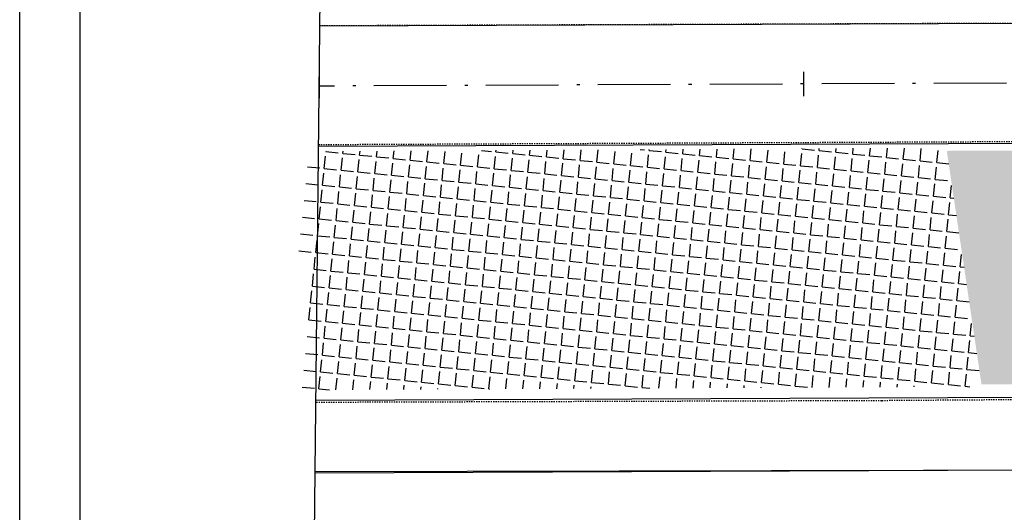
# Model space of a CAD drawing. Extents: x 38 to 988, y 21 to 615.
# Drawn here: x 58 to 139, y 344 to 385 of the extents above; entities that cross this region are included whole.
import ezdxf

# ---------------------------------------------------------------- set-up
doc = ezdxf.new("R2010")
doc.units = 0
for name, pattern in [('ACAD_ISO10W100', [18.5, 12, -3, 0.5, -3]), ('CONTINUO', [0]), ('DASHED2', [0.375, 0.25, -0.125])]:
    doc.linetypes.add(name, pattern=pattern)
doc.layers.get('0').update_dxf_attribs({"linetype": 'CONTINUOUS'})
for name, color, linetype in [('_MEIO-FIO', 7, 'DASHED2'), ('A_EIXOPROJ', 12, 'ACAD_ISO10W100'), ('A_MFIOPRJ', 10, 'CONTINUOUS'), ('A_PLANODIRETOR', 7, 'CONTINUOUS'), ('CANTO_DE_PREDIO', 252, 'CONTINUO'), ('CBQU', 37, 'CONTINUOUS'), ('D-SELO-LINF', 7, 'CONTINUOUS'), ('D-SELO-LING', 41, 'CONTINUOUS'), ('ESTAQUEAMENTO', 7, 'CONTINUOUS')]:
    doc.layers.add(name, color=color, linetype=linetype)

# ---------------------------------------------------------------- blocks, each defined once
blk = doc.blocks.new('SIMB_PONTO')
at = {"color": 0}
blk.add_point((0, 0), dxfattribs=at)
for tag in ['COTA', 'PONTO', 'DESC']:
    blk.add_attdef(tag, (0, 0), '', height=1)

msp = doc.modelspace()

# ---------------------------------------------------------------- hatches: boundary and pattern name
at = {"layer": 'CBQU'}
h = msp.add_hatch(dxfattribs=at)
h.set_pattern_fill('ANGLE,_I', color=256, scale=0.2, angle=-5.78825, style=2)
h.set_pattern_definition([(354.211747, (-15300.7477, 42.3373), (0.14089068, 1.38987727), [1.016, -0.381]), (84.211747, (-15300.7477, 42.3373), (-1.38987727, 0.14089068), [1.016, -0.381])])
h.paths.add_polyline_path([(402.921, 356.027), (403.004, 375.489), (134.447, 374.351), (137.312, 355.039)])

# ---------------------------------------------------------------- linework, layer by layer
msp.add_line((81.481, 274.699, -26.091), (83.731, 484.71, -26.091))
at = {"layer": '_MEIO-FIO', "ltscale": 0.015}
for p, q in [((213.387, 354.284, -16.763), (129.074, 353.695, -32.581)), ((129.074, 353.695, -32.581), (82.326, 353.55, -31.933))]:
    msp.add_line(p, q, dxfattribs=at)
at = {"layer": '_MEIO-FIO', "ltscale": 0.015, "elevation": -32.581}
msp.add_lwpolyline([(82.554, 374.875), (193.017, 375.355), (194.669, 376.309), (195.509, 377.18), (196.156, 378.637), (196.502, 380.25), (196.097, 381.949), (195.362, 383.723), (195.306, 383.738), (194.021, 385.091), (194.021, 385.091), (192.923, 385.087), (82.659, 384.682)], dxfattribs=at)
at = {"layer": 'A_EIXOPROJ', "ltscale": 0.5}
msp.add_line((962.617, 383.605, -24.501), (82.606, 379.705, -24.501), dxfattribs=at)
at = {"layer": 'A_MFIOPRJ', "linetype": 'CONTINUOUS'}
for p, q in [((530.125, 386.423, -6.939), (82.659, 384.65, -6.939)), ((438.638, 376.283, -21.661), (82.552, 374.705, -17.67)), ((438.608, 355.282, -24.7), (82.327, 353.703, -12.144))]:
    msp.add_line(p, q, dxfattribs=at)
at = {"layer": 'A_PLANODIRETOR', "linetype": 'CONTINUOUS'}
msp.add_line((438.634, 349.282, -24.7), (82.263, 347.703, -10.466), dxfattribs=at)
at = {"layer": 'CANTO_DE_PREDIO', "linetype": 'CONTINUO'}
msp.add_polyline3d([(82.265, 347.852, -26.71), (207.885, 348.116, -27.309)], dxfattribs=at)
at = {"layer": 'CBQU'}
for p, q in [((83.17, 374.285), (83.173, 374.314)), ((83.17, 374.285), (84.181, 374.183)), ((84.56, 374.144), (84.578, 374.322)), ((84.56, 374.144), (85.571, 374.042)), ((85.95, 374.003), (85.983, 374.33)), ((87.34, 373.862), (87.388, 374.338)), ((88.73, 373.722), (88.793, 374.346)), ((90.12, 373.581), (90.198, 374.354)), ((91.51, 373.44), (91.603, 374.362)), ((92.899, 373.299), (93.002, 374.31)), ((94.289, 373.158), (94.392, 374.169)), ((96.018, 374.387), (96.831, 374.304)), ((97.21, 374.266), (97.223, 374.394)), ((97.21, 374.266), (98.221, 374.164)), ((98.6, 374.125), (98.628, 374.402)), ((98.6, 374.125), (99.611, 374.023)), ((99.99, 373.984), (100.033, 374.41)), ((101.38, 373.843), (101.438, 374.418)), ((102.769, 373.702), (102.843, 374.426)), ((104.159, 373.562), (104.248, 374.434)), ((105.549, 373.421), (105.652, 374.432)), ((106.939, 373.28), (107.042, 374.291)), ((108.329, 373.139), (108.431, 374.15)), ((109.133, 374.462), (109.481, 374.426)), ((109.86, 374.388), (109.868, 374.466)), ((109.86, 374.388), (110.871, 374.285)), ((111.25, 374.247), (111.273, 374.474)), ((111.25, 374.247), (112.26, 374.145)), ((112.64, 374.106), (112.678, 374.482)), ((114.029, 373.965), (114.083, 374.49)), ((115.419, 373.824), (115.488, 374.498)), ((116.809, 373.683), (116.893, 374.506)), ((118.199, 373.543), (118.297, 374.514)), ((119.589, 373.402), (119.691, 374.412)), ((120.979, 373.261), (121.081, 374.272)), ((122.369, 373.12), (122.471, 374.131)), ((122.51, 374.51), (122.512, 374.538)), ((122.51, 374.51), (123.52, 374.407)), ((123.899, 374.369), (123.917, 374.546)), ((123.899, 374.369), (124.91, 374.266)), ((125.289, 374.228), (125.322, 374.554)), ((125.289, 374.228), (126.3, 374.126)), ((126.679, 374.087), (126.727, 374.562)), ((128.069, 373.946), (128.132, 374.57)), ((129.459, 373.805), (129.537, 374.578)), ((130.849, 373.664), (130.942, 374.586)), ((132.239, 373.524), (132.341, 374.534)), ((133.629, 373.383), (133.731, 374.393)), ((83.029, 372.895), (83.132, 373.906)), ((84.419, 372.754), (84.522, 373.765)), ((85.809, 372.613), (85.912, 373.624)), ((85.95, 374.003), (86.961, 373.901)), ((87.199, 372.473), (87.302, 373.483)), ((87.34, 373.862), (88.351, 373.76)), ((88.589, 372.332), (88.691, 373.342)), ((88.73, 373.722), (89.741, 373.619)), ((90.12, 373.581), (91.131, 373.478)), ((91.51, 373.44), (92.52, 373.337)), ((92.899, 373.299), (93.91, 373.196)), ((95.679, 373.017), (95.782, 374.028)), ((97.069, 372.876), (97.172, 373.887)), ((98.459, 372.735), (98.561, 373.746)), ((99.849, 372.594), (99.951, 373.605)), ((99.99, 373.984), (101.001, 373.882)), ((101.239, 372.453), (101.341, 373.464)), ((101.38, 373.843), (102.39, 373.741)), ((102.629, 372.313), (102.731, 373.323)), ((102.769, 373.702), (103.78, 373.6)), ((104.159, 373.562), (105.17, 373.459)), ((105.549, 373.421), (106.56, 373.318)), ((109.719, 372.998), (109.821, 374.009)), ((111.109, 372.857), (111.211, 373.868)), ((112.499, 372.716), (112.601, 373.727)), ((112.64, 374.106), (113.65, 374.004)), ((113.889, 372.575), (113.991, 373.586)), ((114.029, 373.965), (115.04, 373.863)), ((115.278, 372.434), (115.381, 373.445)), ((115.419, 373.824), (116.43, 373.722)), ((116.668, 372.294), (116.771, 373.304)), ((116.809, 373.683), (117.82, 373.581)), ((118.199, 373.543), (119.21, 373.44)), ((119.589, 373.402), (120.6, 373.299)), ((123.759, 372.979), (123.861, 373.99)), ((125.148, 372.838), (125.251, 373.849)), ((126.538, 372.697), (126.641, 373.708)), ((126.679, 374.087), (127.69, 373.985)), ((127.928, 372.556), (128.031, 373.567)), ((128.069, 373.946), (129.08, 373.844)), ((129.318, 372.415), (129.421, 373.426)), ((129.459, 373.805), (130.47, 373.703)), ((130.849, 373.664), (131.86, 373.562)), ((132.239, 373.524), (133.25, 373.421)), ((133.629, 373.383), (134.605, 373.284)), ((81.64, 373.036), (82.65, 372.934)), ((82.889, 371.505), (82.991, 372.516)), ((83.029, 372.895), (84.04, 372.793)), ((84.419, 372.754), (85.43, 372.652)), ((85.809, 372.613), (86.82, 372.511)), ((89.979, 372.191), (90.081, 373.202)), ((91.369, 372.05), (91.471, 373.061)), ((92.759, 371.909), (92.861, 372.92)), ((94.148, 371.768), (94.251, 372.779)), ((94.289, 373.158), (95.3, 373.055)), ((95.538, 371.627), (95.641, 372.638)), ((95.679, 373.017), (96.69, 372.915)), ((96.928, 371.486), (97.031, 372.497)), ((97.069, 372.876), (98.08, 372.774)), ((98.459, 372.735), (99.47, 372.633)), ((99.849, 372.594), (100.86, 372.492)), ((104.018, 372.172), (104.121, 373.183)), ((105.408, 372.031), (105.511, 373.042)), ((106.798, 371.89), (106.901, 372.901)), ((106.939, 373.28), (107.95, 373.177)), ((108.188, 371.749), (108.291, 372.76)), ((108.329, 373.139), (109.34, 373.036)), ((109.578, 371.608), (109.68, 372.619)), ((109.719, 372.998), (110.73, 372.896)), ((111.109, 372.857), (112.12, 372.755)), ((112.499, 372.716), (113.509, 372.614)), ((113.889, 372.575), (114.899, 372.473)), ((118.058, 372.153), (118.161, 373.164)), ((119.448, 372.012), (119.55, 373.023)), ((120.838, 371.871), (120.94, 372.882)), ((120.979, 373.261), (121.99, 373.158)), ((122.228, 371.73), (122.33, 372.741)), ((122.369, 373.12), (123.379, 373.017)), ((123.618, 371.589), (123.72, 372.6)), ((123.759, 372.979), (124.769, 372.877)), ((125.148, 372.838), (126.159, 372.736)), ((126.538, 372.697), (127.549, 372.595)), ((127.928, 372.556), (128.939, 372.454)), ((130.708, 372.275), (130.81, 373.285)), ((132.098, 372.134), (132.2, 373.144)), ((133.488, 371.993), (133.59, 373.004)), ((84.278, 371.364), (84.381, 372.375)), ((85.668, 371.224), (85.771, 372.234)), ((87.058, 371.083), (87.161, 372.093)), ((87.199, 372.473), (88.21, 372.37)), ((88.448, 370.942), (88.551, 371.953)), ((88.589, 372.332), (89.6, 372.229)), ((89.838, 370.801), (89.94, 371.812)), ((89.979, 372.191), (90.99, 372.088)), ((91.228, 370.66), (91.33, 371.671)), ((91.369, 372.05), (92.38, 371.947)), ((92.759, 371.909), (93.769, 371.806)), ((94.148, 371.768), (95.159, 371.666)), ((98.318, 371.345), (98.421, 372.356)), ((99.708, 371.205), (99.81, 372.215)), ((101.098, 371.064), (101.2, 372.074)), ((101.239, 372.453), (102.25, 372.351)), ((102.488, 370.923), (102.59, 371.934)), ((102.629, 372.313), (103.639, 372.21)), ((103.878, 370.782), (103.98, 371.793)), ((104.018, 372.172), (105.029, 372.069)), ((105.408, 372.031), (106.419, 371.928)), ((106.798, 371.89), (107.809, 371.787)), ((108.188, 371.749), (109.199, 371.647)), ((110.968, 371.467), (111.07, 372.478)), ((112.358, 371.326), (112.46, 372.337)), ((113.748, 371.185), (113.85, 372.196)), ((115.137, 371.045), (115.24, 372.055)), ((115.278, 372.434), (116.289, 372.332)), ((116.527, 370.904), (116.63, 371.915)), ((116.668, 372.294), (117.679, 372.191)), ((117.917, 370.763), (118.02, 371.774)), ((118.058, 372.153), (119.069, 372.05)), ((119.448, 372.012), (120.459, 371.909)), ((120.838, 371.871), (121.849, 371.768)), ((122.228, 371.73), (123.239, 371.628)), ((125.008, 371.448), (125.11, 372.459)), ((126.397, 371.307), (126.5, 372.318)), ((127.787, 371.166), (127.89, 372.177)), ((129.177, 371.026), (129.28, 372.036)), ((129.318, 372.415), (130.329, 372.313)), ((130.567, 370.885), (130.67, 371.895)), ((130.708, 372.275), (131.719, 372.172)), ((131.957, 370.744), (132.059, 371.755)), ((132.098, 372.134), (133.109, 372.031)), ((133.488, 371.993), (134.499, 371.89)), ((81.499, 371.646), (82.509, 371.544)), ((82.748, 370.115), (82.85, 371.126)), ((82.889, 371.505), (83.899, 371.403)), ((84.138, 369.975), (84.24, 370.985)), ((84.278, 371.364), (85.289, 371.262)), ((85.668, 371.224), (86.679, 371.121)), ((87.058, 371.083), (88.069, 370.98)), ((88.448, 370.942), (89.459, 370.839)), ((92.618, 370.519), (92.72, 371.53)), ((94.008, 370.378), (94.11, 371.389)), ((95.397, 370.237), (95.5, 371.248)), ((95.538, 371.627), (96.549, 371.525)), ((96.787, 370.096), (96.89, 371.107)), ((96.928, 371.486), (97.939, 371.384)), ((98.177, 369.956), (98.28, 370.966)), ((98.318, 371.345), (99.329, 371.243)), ((99.708, 371.205), (100.719, 371.102)), ((101.098, 371.064), (102.109, 370.961)), ((102.488, 370.923), (103.499, 370.82)), ((105.267, 370.641), (105.37, 371.652)), ((106.657, 370.5), (106.76, 371.511)), ((108.047, 370.359), (108.15, 371.37)), ((109.437, 370.218), (109.54, 371.229)), ((109.578, 371.608), (110.589, 371.506)), ((110.827, 370.077), (110.929, 371.088)), ((110.968, 371.467), (111.979, 371.365)), ((112.217, 369.936), (112.319, 370.947)), ((112.358, 371.326), (113.369, 371.224)), ((113.748, 371.185), (114.758, 371.083)), ((115.137, 371.045), (116.148, 370.942)), ((116.527, 370.904), (117.538, 370.801)), ((119.307, 370.622), (119.41, 371.633)), ((120.697, 370.481), (120.799, 371.492)), ((122.087, 370.34), (122.189, 371.351)), ((123.477, 370.199), (123.579, 371.21)), ((123.618, 371.589), (124.628, 371.487)), ((124.867, 370.058), (124.969, 371.069)), ((125.008, 371.448), (126.018, 371.346)), ((126.257, 369.917), (126.359, 370.928)), ((126.397, 371.307), (127.408, 371.205)), ((127.787, 371.166), (128.798, 371.064)), ((129.177, 371.026), (130.188, 370.923)), ((130.567, 370.885), (131.578, 370.782)), ((133.347, 370.603), (133.449, 371.614)), ((134.737, 370.462), (134.839, 371.473)), ((81.358, 370.256), (82.369, 370.154)), ((82.748, 370.115), (83.758, 370.013)), ((85.527, 369.834), (85.63, 370.844)), ((86.917, 369.693), (87.02, 370.704)), ((88.307, 369.552), (88.41, 370.563)), ((89.697, 369.411), (89.799, 370.422)), ((89.838, 370.801), (90.849, 370.698)), ((91.087, 369.27), (91.189, 370.281)), ((91.228, 370.66), (92.239, 370.558)), ((92.477, 369.129), (92.579, 370.14)), ((92.618, 370.519), (93.628, 370.417)), ((94.008, 370.378), (95.018, 370.276)), ((95.397, 370.237), (96.408, 370.135)), ((96.787, 370.096), (97.798, 369.994)), ((99.567, 369.815), (99.67, 370.825)), ((100.957, 369.674), (101.059, 370.685)), ((102.347, 369.533), (102.449, 370.544)), ((103.737, 369.392), (103.839, 370.403)), ((103.878, 370.782), (104.888, 370.679)), ((105.127, 369.251), (105.229, 370.262)), ((105.267, 370.641), (106.278, 370.538)), ((106.516, 369.11), (106.619, 370.121)), ((106.657, 370.5), (107.668, 370.398)), ((108.047, 370.359), (109.058, 370.257)), ((109.437, 370.218), (110.448, 370.116)), ((110.827, 370.077), (111.838, 369.975)), ((113.607, 369.796), (113.709, 370.806)), ((114.997, 369.655), (115.099, 370.666)), ((116.386, 369.514), (116.489, 370.525)), ((117.776, 369.373), (117.879, 370.384)), ((117.917, 370.763), (118.928, 370.66)), ((119.166, 369.232), (119.269, 370.243)), ((119.307, 370.622), (120.318, 370.519)), ((120.556, 369.091), (120.659, 370.102)), ((120.697, 370.481), (121.708, 370.379)), ((122.087, 370.34), (123.098, 370.238)), ((123.477, 370.199), (124.488, 370.097)), ((124.867, 370.058), (125.877, 369.956)), ((127.646, 369.777), (127.749, 370.787)), ((129.036, 369.636), (129.139, 370.646)), ((130.426, 369.495), (130.529, 370.506)), ((131.816, 369.354), (131.918, 370.365)), ((131.957, 370.744), (132.968, 370.641)), ((133.206, 369.213), (133.308, 370.224)), ((133.347, 370.603), (134.358, 370.5)), ((134.596, 369.072), (134.698, 370.083)), ((134.737, 370.462), (135.028, 370.432)), ((82.607, 368.726), (82.709, 369.736)), ((83.997, 368.585), (84.099, 369.595)), ((84.138, 369.975), (85.148, 369.872)), ((85.387, 368.444), (85.489, 369.455)), ((85.527, 369.834), (86.538, 369.731)), ((86.776, 368.303), (86.879, 369.314)), ((86.917, 369.693), (87.928, 369.59)), ((88.307, 369.552), (89.318, 369.449)), ((89.697, 369.411), (90.708, 369.309)), ((91.087, 369.27), (92.098, 369.168)), ((93.867, 368.988), (93.969, 369.999)), ((95.257, 368.847), (95.359, 369.858)), ((96.646, 368.707), (96.749, 369.717)), ((98.036, 368.566), (98.139, 369.576)), ((98.177, 369.956), (99.188, 369.853)), ((99.426, 368.425), (99.529, 369.436)), ((99.567, 369.815), (100.578, 369.712)), ((100.816, 368.284), (100.919, 369.295)), ((100.957, 369.674), (101.968, 369.571)), ((102.347, 369.533), (103.358, 369.43)), ((103.737, 369.392), (104.748, 369.289)), ((105.127, 369.251), (106.137, 369.149)), ((107.906, 368.969), (108.009, 369.98)), ((109.296, 368.828), (109.399, 369.839)), ((110.686, 368.688), (110.789, 369.698)), ((112.076, 368.547), (112.178, 369.557)), ((112.217, 369.936), (113.228, 369.834)), ((113.466, 368.406), (113.568, 369.417)), ((113.607, 369.796), (114.618, 369.693)), ((114.856, 368.265), (114.958, 369.276)), ((114.997, 369.655), (116.007, 369.552)), ((116.386, 369.514), (117.397, 369.411)), ((117.776, 369.373), (118.787, 369.27)), ((119.166, 369.232), (120.177, 369.13)), ((121.946, 368.95), (122.048, 369.961)), ((123.336, 368.809), (123.438, 369.82)), ((124.726, 368.668), (124.828, 369.679)), ((126.116, 368.528), (126.218, 369.538)), ((126.257, 369.917), (127.267, 369.815)), ((127.505, 368.387), (127.608, 369.398)), ((127.646, 369.777), (128.657, 369.674)), ((128.895, 368.246), (128.998, 369.257)), ((129.036, 369.636), (130.047, 369.533)), ((130.426, 369.495), (131.437, 369.392)), ((131.816, 369.354), (132.827, 369.251)), ((81.217, 368.866), (82.228, 368.764)), ((82.607, 368.726), (83.618, 368.623)), ((83.997, 368.585), (85.007, 368.482)), ((85.387, 368.444), (86.397, 368.341)), ((88.166, 368.162), (88.269, 369.173)), ((89.556, 368.021), (89.659, 369.032)), ((90.946, 367.88), (91.048, 368.891)), ((92.336, 367.739), (92.438, 368.75)), ((92.477, 369.129), (93.488, 369.027)), ((93.726, 367.598), (93.828, 368.609)), ((93.867, 368.988), (94.877, 368.886)), ((95.116, 367.458), (95.218, 368.468)), ((95.257, 368.847), (96.267, 368.745)), ((96.646, 368.707), (97.657, 368.604)), ((98.036, 368.566), (99.047, 368.463)), ((99.426, 368.425), (100.437, 368.322)), ((102.206, 368.143), (102.308, 369.154)), ((103.596, 368.002), (103.698, 369.013)), ((104.986, 367.861), (105.088, 368.872)), ((106.376, 367.72), (106.478, 368.731)), ((106.516, 369.11), (107.527, 369.008)), ((107.765, 367.579), (107.868, 368.59)), ((107.906, 368.969), (108.917, 368.867)), ((109.155, 367.439), (109.258, 368.449)), ((109.296, 368.828), (110.307, 368.726)), ((110.686, 368.688), (111.697, 368.585)), ((112.076, 368.547), (113.087, 368.444)), ((116.246, 368.124), (116.348, 369.135)), ((117.635, 367.983), (117.738, 368.994)), ((119.025, 367.842), (119.128, 368.853)), ((120.415, 367.701), (120.518, 368.712)), ((120.556, 369.091), (121.567, 368.989)), ((121.805, 367.56), (121.908, 368.571)), ((121.946, 368.95), (122.957, 368.848)), ((123.195, 367.419), (123.297, 368.43)), ((123.336, 368.809), (124.347, 368.707)), ((124.726, 368.668), (125.737, 368.566)), ((126.116, 368.528), (127.126, 368.425)), ((130.285, 368.105), (130.388, 369.116)), ((131.675, 367.964), (131.778, 368.975)), ((133.065, 367.823), (133.167, 368.834)), ((133.206, 369.213), (134.217, 369.111)), ((134.455, 367.682), (134.557, 368.693)), ((134.596, 369.072), (135.24, 369.007)), ((82.466, 367.336), (82.568, 368.347)), ((83.856, 367.195), (83.958, 368.206)), ((85.246, 367.054), (85.348, 368.065)), ((86.635, 366.913), (86.738, 367.924)), ((86.776, 368.303), (87.787, 368.2)), ((88.025, 366.772), (88.128, 367.783)), ((88.166, 368.162), (89.177, 368.06)), ((89.415, 366.631), (89.518, 367.642)), ((89.556, 368.021), (90.567, 367.919)), ((90.946, 367.88), (91.957, 367.778)), ((92.336, 367.739), (93.347, 367.637)), ((96.506, 367.317), (96.608, 368.327)), ((97.895, 367.176), (97.998, 368.187)), ((99.285, 367.035), (99.388, 368.046)), ((100.675, 366.894), (100.778, 367.905)), ((100.816, 368.284), (101.827, 368.181)), ((102.065, 366.753), (102.168, 367.764)), ((102.206, 368.143), (103.217, 368.041)), ((103.455, 366.612), (103.557, 367.623)), ((103.596, 368.002), (104.607, 367.9)), ((104.986, 367.861), (105.997, 367.759)), ((106.376, 367.72), (107.386, 367.618)), ((110.545, 367.298), (110.648, 368.308)), ((111.935, 367.157), (112.038, 368.168)), ((113.325, 367.016), (113.427, 368.027)), ((113.466, 368.406), (114.477, 368.303)), ((114.715, 366.875), (114.817, 367.886)), ((114.856, 368.265), (115.867, 368.162)), ((116.105, 366.734), (116.207, 367.745)), ((116.246, 368.124), (117.256, 368.021)), ((117.495, 366.593), (117.597, 367.604)), ((117.635, 367.983), (118.646, 367.881)), ((119.025, 367.842), (120.036, 367.74)), ((120.415, 367.701), (121.426, 367.599)), ((124.585, 367.279), (124.687, 368.289)), ((125.975, 367.138), (126.077, 368.149)), ((127.365, 366.997), (127.467, 368.008)), ((127.505, 368.387), (128.516, 368.284)), ((128.754, 366.856), (128.857, 367.867)), ((128.895, 368.246), (129.906, 368.143)), ((130.144, 366.715), (130.247, 367.726)), ((130.285, 368.105), (131.296, 368.002)), ((131.675, 367.964), (132.686, 367.862)), ((133.065, 367.823), (134.076, 367.721)), ((134.455, 367.682), (135.451, 367.581)), ((81.076, 367.477), (82.087, 367.374)), ((82.325, 365.946), (82.427, 366.957)), ((82.466, 367.336), (83.477, 367.233)), ((83.715, 365.805), (83.817, 366.816)), ((83.856, 367.195), (84.867, 367.092)), ((85.246, 367.054), (86.256, 366.951)), ((86.635, 366.913), (87.646, 366.811)), ((90.805, 366.49), (90.908, 367.501)), ((92.195, 366.349), (92.297, 367.36)), ((93.585, 366.209), (93.687, 367.219)), ((93.726, 367.598), (94.737, 367.496)), ((94.975, 366.068), (95.077, 367.078)), ((95.116, 367.458), (96.126, 367.355)), ((96.365, 365.927), (96.467, 366.938)), ((96.506, 367.317), (97.516, 367.214)), ((97.755, 365.786), (97.857, 366.797)), ((97.895, 367.176), (98.906, 367.073)), ((99.285, 367.035), (100.296, 366.932)), ((100.675, 366.894), (101.686, 366.792)), ((104.845, 366.471), (104.947, 367.482)), ((106.235, 366.33), (106.337, 367.341)), ((107.625, 366.19), (107.727, 367.2)), ((107.765, 367.579), (108.776, 367.477)), ((109.014, 366.049), (109.117, 367.059)), ((109.155, 367.439), (110.166, 367.336)), ((110.404, 365.908), (110.507, 366.919)), ((110.545, 367.298), (111.556, 367.195)), ((111.935, 367.157), (112.946, 367.054)), ((113.325, 367.016), (114.336, 366.913)), ((114.715, 366.875), (115.726, 366.772)), ((118.884, 366.452), (118.987, 367.463)), ((120.274, 366.311), (120.377, 367.322)), ((121.664, 366.171), (121.767, 367.181)), ((121.805, 367.56), (122.816, 367.458)), ((123.054, 366.03), (123.157, 367.04)), ((123.195, 367.419), (124.206, 367.317)), ((124.444, 365.889), (124.546, 366.9)), ((124.585, 367.279), (125.596, 367.176)), ((125.975, 367.138), (126.986, 367.035)), ((127.365, 366.997), (128.375, 366.894)), ((128.754, 366.856), (129.765, 366.753)), ((131.534, 366.574), (131.637, 367.585)), ((132.924, 366.433), (133.027, 367.444)), ((134.314, 366.292), (134.416, 367.303)), ((80.935, 366.087), (81.946, 365.984)), ((85.105, 365.664), (85.207, 366.675)), ((86.495, 365.523), (86.597, 366.534)), ((87.884, 365.382), (87.987, 366.393)), ((88.025, 366.772), (89.036, 366.67)), ((89.274, 365.241), (89.377, 366.252)), ((89.415, 366.631), (90.426, 366.529)), ((90.664, 365.1), (90.767, 366.111)), ((90.805, 366.49), (91.816, 366.388)), ((92.195, 366.349), (93.206, 366.247)), ((93.585, 366.209), (94.596, 366.106)), ((94.975, 366.068), (95.986, 365.965)), ((99.144, 365.645), (99.247, 366.656)), ((100.534, 365.504), (100.637, 366.515)), ((101.924, 365.363), (102.027, 366.374)), ((102.065, 366.753), (103.076, 366.651)), ((103.314, 365.222), (103.416, 366.233)), ((103.455, 366.612), (104.466, 366.51)), ((104.704, 365.081), (104.806, 366.092)), ((104.845, 366.471), (105.856, 366.369)), ((106.235, 366.33), (107.245, 366.228)), ((107.625, 366.19), (108.635, 366.087)), ((109.014, 366.049), (110.025, 365.946)), ((111.794, 365.767), (111.897, 366.778)), ((113.184, 365.626), (113.287, 366.637)), ((114.574, 365.485), (114.676, 366.496)), ((115.964, 365.344), (116.066, 366.355)), ((116.105, 366.734), (117.116, 366.632)), ((117.354, 365.203), (117.456, 366.214)), ((117.495, 366.593), (118.505, 366.491)), ((118.744, 365.062), (118.846, 366.073)), ((118.884, 366.452), (119.895, 366.35)), ((120.274, 366.311), (121.285, 366.209)), ((121.664, 366.171), (122.675, 366.068)), ((123.054, 366.03), (124.065, 365.927)), ((125.834, 365.748), (125.936, 366.759)), ((127.224, 365.607), (127.326, 366.618)), ((128.614, 365.466), (128.716, 366.477)), ((130.003, 365.325), (130.106, 366.336)), ((130.144, 366.715), (131.155, 366.613)), ((131.393, 365.184), (131.496, 366.195)), ((131.534, 366.574), (132.545, 366.472)), ((132.783, 365.043), (132.886, 366.054)), ((132.924, 366.433), (133.935, 366.331)), ((134.314, 366.292), (135.325, 366.19)), ((82.184, 364.556), (82.287, 365.567)), ((82.325, 365.946), (83.336, 365.843)), ((83.574, 364.415), (83.676, 365.426)), ((83.715, 365.805), (84.726, 365.702)), ((84.964, 364.274), (85.066, 365.285)), ((85.105, 365.664), (86.116, 365.562)), ((86.495, 365.523), (87.505, 365.421)), ((87.884, 365.382), (88.895, 365.28)), ((89.274, 365.241), (90.285, 365.139)), ((92.054, 364.96), (92.157, 365.97)), ((93.444, 364.819), (93.546, 365.83)), ((94.834, 364.678), (94.936, 365.689)), ((96.224, 364.537), (96.326, 365.548)), ((96.365, 365.927), (97.375, 365.824)), ((97.614, 364.396), (97.716, 365.407)), ((97.755, 365.786), (98.765, 365.683)), ((99.004, 364.255), (99.106, 365.266)), ((99.144, 365.645), (100.155, 365.543)), ((100.534, 365.504), (101.545, 365.402)), ((101.924, 365.363), (102.935, 365.261)), ((103.314, 365.222), (104.325, 365.12)), ((106.094, 364.941), (106.196, 365.951)), ((107.484, 364.8), (107.586, 365.81)), ((108.874, 364.659), (108.976, 365.67)), ((110.263, 364.518), (110.366, 365.529)), ((110.404, 365.908), (111.415, 365.805)), ((111.653, 364.377), (111.756, 365.388)), ((111.794, 365.767), (112.805, 365.664)), ((113.043, 364.236), (113.146, 365.247)), ((113.184, 365.626), (114.195, 365.524)), ((114.574, 365.485), (115.585, 365.383)), ((115.964, 365.344), (116.975, 365.242)), ((117.354, 365.203), (118.365, 365.101)), ((120.133, 364.922), (120.236, 365.932)), ((121.523, 364.781), (121.626, 365.791)), ((122.913, 364.64), (123.016, 365.651)), ((124.303, 364.499), (124.406, 365.51)), ((124.444, 365.889), (125.455, 365.786)), ((125.693, 364.358), (125.795, 365.369)), ((125.834, 365.748), (126.845, 365.645)), ((127.083, 364.217), (127.185, 365.228)), ((127.224, 365.607), (128.235, 365.504)), ((128.614, 365.466), (129.624, 365.364)), ((130.003, 365.325), (131.014, 365.223)), ((131.393, 365.184), (132.404, 365.082)), ((134.173, 364.902), (134.276, 365.913)), ((135.563, 364.762), (135.665, 365.772)), ((82.184, 364.556), (83.195, 364.453)), ((83.574, 364.415), (84.585, 364.313)), ((86.354, 364.133), (86.456, 365.144)), ((87.744, 363.992), (87.846, 365.003)), ((89.133, 363.851), (89.236, 364.862)), ((90.523, 363.711), (90.626, 364.721)), ((90.664, 365.1), (91.675, 364.998)), ((91.913, 363.57), (92.016, 364.581)), ((92.054, 364.96), (93.065, 364.857)), ((93.303, 363.429), (93.406, 364.44)), ((93.444, 364.819), (94.455, 364.716)), ((94.834, 364.678), (95.845, 364.575)), ((96.224, 364.537), (97.235, 364.434)), ((97.614, 364.396), (98.624, 364.294)), ((100.393, 364.114), (100.496, 365.125)), ((101.783, 363.973), (101.886, 364.984)), ((103.173, 363.832), (103.276, 364.843)), ((104.563, 363.692), (104.665, 364.702)), ((104.704, 365.081), (105.715, 364.979)), ((105.953, 363.551), (106.055, 364.561)), ((106.094, 364.941), (107.105, 364.838)), ((107.343, 363.41), (107.445, 364.421)), ((107.484, 364.8), (108.494, 364.697)), ((108.874, 364.659), (109.884, 364.556)), ((110.263, 364.518), (111.274, 364.415)), ((111.653, 364.377), (112.664, 364.275)), ((114.433, 364.095), (114.536, 365.106)), ((115.823, 363.954), (115.925, 364.965)), ((117.213, 363.813), (117.315, 364.824)), ((118.603, 363.673), (118.705, 364.683)), ((118.744, 365.062), (119.754, 364.96)), ((119.993, 363.532), (120.095, 364.542)), ((120.133, 364.922), (121.144, 364.819)), ((121.382, 363.391), (121.485, 364.402)), ((121.523, 364.781), (122.534, 364.678)), ((122.913, 364.64), (123.924, 364.537)), ((124.303, 364.499), (125.314, 364.396)), ((125.693, 364.358), (126.704, 364.255)), ((128.473, 364.076), (128.575, 365.087)), ((129.863, 363.935), (129.965, 364.946)), ((131.252, 363.794), (131.355, 364.805)), ((132.642, 363.653), (132.745, 364.664)), ((132.783, 365.043), (133.794, 364.941)), ((134.032, 363.513), (134.135, 364.523)), ((134.173, 364.902), (135.184, 364.8)), ((135.422, 363.372), (135.525, 364.383)), ((135.563, 364.762), (135.874, 364.73)), ((82.043, 363.166), (82.146, 364.177)), ((83.433, 363.025), (83.536, 364.036)), ((84.823, 362.884), (84.925, 363.895)), ((84.964, 364.274), (85.975, 364.172)), ((86.213, 362.743), (86.315, 363.754)), ((86.354, 364.133), (87.365, 364.031)), ((87.603, 362.602), (87.705, 363.613)), ((87.744, 363.992), (88.754, 363.89)), ((89.133, 363.851), (90.144, 363.749)), ((90.523, 363.711), (91.534, 363.608)), ((91.913, 363.57), (92.924, 363.467)), ((94.693, 363.288), (94.795, 364.299)), ((96.083, 363.147), (96.185, 364.158)), ((97.473, 363.006), (97.575, 364.017)), ((98.863, 362.865), (98.965, 363.876)), ((99.004, 364.255), (100.014, 364.153)), ((100.252, 362.724), (100.355, 363.735)), ((100.393, 364.114), (101.404, 364.012)), ((101.642, 362.583), (101.745, 363.594)), ((101.783, 363.973), (102.794, 363.871)), ((103.173, 363.832), (104.184, 363.73)), ((104.563, 363.692), (105.574, 363.589)), ((105.953, 363.551), (106.964, 363.448)), ((108.733, 363.269), (108.835, 364.28)), ((110.123, 363.128), (110.225, 364.139)), ((111.512, 362.987), (111.615, 363.998)), ((112.902, 362.846), (113.005, 363.857)), ((113.043, 364.236), (114.054, 364.134)), ((114.292, 362.705), (114.395, 363.716)), ((114.433, 364.095), (115.444, 363.993)), ((115.682, 362.564), (115.784, 363.575)), ((115.823, 363.954), (116.834, 363.852)), ((117.213, 363.813), (118.224, 363.711)), ((118.603, 363.673), (119.613, 363.57)), ((122.772, 363.25), (122.875, 364.261)), ((124.162, 363.109), (124.265, 364.12)), ((125.552, 362.968), (125.655, 363.979)), ((126.942, 362.827), (127.044, 363.838)), ((127.083, 364.217), (128.094, 364.115)), ((128.332, 362.686), (128.434, 363.697)), ((128.473, 364.076), (129.484, 363.974)), ((129.722, 362.545), (129.824, 363.556)), ((129.863, 363.935), (130.873, 363.833)), ((131.252, 363.794), (132.263, 363.692)), ((132.642, 363.653), (133.653, 363.551)), ((81.902, 361.776), (82.005, 362.787)), ((82.043, 363.166), (83.054, 363.064)), ((83.433, 363.025), (84.444, 362.923)), ((84.823, 362.884), (85.834, 362.782)), ((86.213, 362.743), (87.224, 362.641)), ((88.993, 362.462), (89.095, 363.472)), ((90.382, 362.321), (90.485, 363.332)), ((91.772, 362.18), (91.875, 363.191)), ((93.162, 362.039), (93.265, 363.05)), ((93.303, 363.429), (94.314, 363.326)), ((94.552, 361.898), (94.655, 362.909)), ((94.693, 363.288), (95.704, 363.185)), ((95.942, 361.757), (96.044, 362.768)), ((96.083, 363.147), (97.094, 363.045)), ((97.473, 363.006), (98.484, 362.904)), ((98.863, 362.865), (99.873, 362.763)), ((100.252, 362.724), (101.263, 362.622)), ((103.032, 362.443), (103.135, 363.453)), ((104.422, 362.302), (104.525, 363.312)), ((105.812, 362.161), (105.914, 363.172)), ((107.202, 362.02), (107.304, 363.031)), ((107.343, 363.41), (108.354, 363.307)), ((108.592, 361.879), (108.694, 362.89)), ((108.733, 363.269), (109.743, 363.166)), ((109.982, 361.738), (110.084, 362.749)), ((110.123, 363.128), (111.133, 363.026)), ((111.512, 362.987), (112.523, 362.885)), ((112.902, 362.846), (113.913, 362.744)), ((117.072, 362.424), (117.174, 363.434)), ((118.462, 362.283), (118.564, 363.293)), ((119.852, 362.142), (119.954, 363.153)), ((119.993, 363.532), (121.003, 363.429)), ((121.242, 362.001), (121.344, 363.012)), ((121.382, 363.391), (122.393, 363.288)), ((122.631, 361.86), (122.734, 362.871)), ((122.772, 363.25), (123.783, 363.147)), ((124.021, 361.719), (124.124, 362.73)), ((124.162, 363.109), (125.173, 363.006)), ((125.552, 362.968), (126.563, 362.866)), ((126.942, 362.827), (127.953, 362.725)), ((131.112, 362.405), (131.214, 363.415)), ((132.501, 362.264), (132.604, 363.274)), ((133.891, 362.123), (133.994, 363.134)), ((134.032, 363.513), (135.043, 363.41)), ((135.281, 361.982), (135.384, 362.993)), ((135.422, 363.372), (136.086, 363.304)), ((83.292, 361.635), (83.395, 362.646)), ((84.682, 361.494), (84.785, 362.505)), ((86.072, 361.354), (86.174, 362.364)), ((87.462, 361.213), (87.564, 362.223)), ((87.603, 362.602), (88.614, 362.5)), ((88.852, 361.072), (88.954, 362.083)), ((88.993, 362.462), (90.003, 362.359)), ((90.242, 360.931), (90.344, 361.942)), ((90.382, 362.321), (91.393, 362.218)), ((91.772, 362.18), (92.783, 362.077)), ((93.162, 362.039), (94.173, 361.936)), ((97.332, 361.616), (97.434, 362.627)), ((98.722, 361.475), (98.824, 362.486)), ((100.112, 361.334), (100.214, 362.345)), ((101.501, 361.194), (101.604, 362.204)), ((101.642, 362.583), (102.653, 362.481)), ((102.891, 361.053), (102.994, 362.064)), ((103.032, 362.443), (104.043, 362.34)), ((104.281, 360.912), (104.384, 361.923)), ((104.422, 362.302), (105.433, 362.199)), ((105.812, 362.161), (106.823, 362.058)), ((107.202, 362.02), (108.213, 361.917)), ((111.372, 361.597), (111.474, 362.608)), ((112.761, 361.456), (112.864, 362.467)), ((114.151, 361.315), (114.254, 362.326)), ((114.292, 362.705), (115.303, 362.603)), ((115.541, 361.175), (115.644, 362.185)), ((115.682, 362.564), (116.693, 362.462)), ((116.931, 361.034), (117.033, 362.044)), ((117.072, 362.424), (118.083, 362.321)), ((118.462, 362.283), (119.473, 362.18)), ((119.852, 362.142), (120.862, 362.039)), ((121.242, 362.001), (122.252, 361.898)), ((125.411, 361.578), (125.514, 362.589)), ((126.801, 361.437), (126.904, 362.448)), ((128.191, 361.296), (128.293, 362.307)), ((128.332, 362.686), (129.343, 362.584)), ((129.581, 361.156), (129.683, 362.166)), ((129.722, 362.545), (130.733, 362.443)), ((130.971, 361.015), (131.073, 362.025)), ((131.112, 362.405), (132.122, 362.302)), ((132.501, 362.264), (133.512, 362.161)), ((133.891, 362.123), (134.902, 362.02)), ((135.281, 361.982), (136.292, 361.879)), ((81.761, 360.386), (81.864, 361.397)), ((81.902, 361.776), (82.913, 361.674)), ((83.151, 360.245), (83.254, 361.256)), ((83.292, 361.635), (84.303, 361.533)), ((84.541, 360.105), (84.644, 361.115)), ((84.682, 361.494), (85.693, 361.392)), ((86.072, 361.354), (87.083, 361.251)), ((87.462, 361.213), (88.473, 361.11)), ((91.631, 360.79), (91.734, 361.801)), ((93.021, 360.649), (93.124, 361.66)), ((94.411, 360.508), (94.514, 361.519)), ((94.552, 361.898), (95.563, 361.796)), ((95.801, 360.367), (95.904, 361.378)), ((95.942, 361.757), (96.953, 361.655)), ((97.191, 360.226), (97.293, 361.237)), ((97.332, 361.616), (98.343, 361.514)), ((98.722, 361.475), (99.733, 361.373)), ((100.112, 361.334), (101.122, 361.232)), ((101.501, 361.194), (102.512, 361.091)), ((105.671, 360.771), (105.774, 361.782)), ((107.061, 360.63), (107.163, 361.641)), ((108.451, 360.489), (108.553, 361.5)), ((108.592, 361.879), (109.603, 361.777)), ((109.841, 360.348), (109.943, 361.359)), ((109.982, 361.738), (110.992, 361.636)), ((111.231, 360.207), (111.333, 361.218)), ((111.372, 361.597), (112.382, 361.495)), ((112.761, 361.456), (113.772, 361.354)), ((114.151, 361.315), (115.162, 361.213)), ((115.541, 361.175), (116.552, 361.072)), ((118.321, 360.893), (118.423, 361.904)), ((119.711, 360.752), (119.813, 361.763)), ((121.101, 360.611), (121.203, 361.622)), ((122.491, 360.47), (122.593, 361.481)), ((122.631, 361.86), (123.642, 361.758)), ((123.88, 360.329), (123.983, 361.34)), ((124.021, 361.719), (125.032, 361.617)), ((125.27, 360.188), (125.373, 361.199)), ((125.411, 361.578), (126.422, 361.476)), ((126.801, 361.437), (127.812, 361.335)), ((128.191, 361.296), (129.202, 361.194)), ((129.581, 361.156), (130.592, 361.053)), ((132.361, 360.874), (132.463, 361.885)), ((133.75, 360.733), (133.853, 361.744)), ((135.14, 360.592), (135.243, 361.603)), ((81.761, 360.386), (82.772, 360.284)), ((85.931, 359.964), (86.034, 360.974)), ((87.321, 359.823), (87.423, 360.834)), ((88.711, 359.682), (88.813, 360.693)), ((88.852, 361.072), (89.863, 360.969)), ((90.101, 359.541), (90.203, 360.552)), ((90.242, 360.931), (91.252, 360.828)), ((91.491, 359.4), (91.593, 360.411)), ((91.631, 360.79), (92.642, 360.687)), ((93.021, 360.649), (94.032, 360.547)), ((94.411, 360.508), (95.422, 360.406)), ((95.801, 360.367), (96.812, 360.265)), ((98.581, 360.085), (98.683, 361.096)), ((99.971, 359.945), (100.073, 360.955)), ((101.361, 359.804), (101.463, 360.815)), ((102.75, 359.663), (102.853, 360.674)), ((102.891, 361.053), (103.902, 360.95)), ((104.14, 359.522), (104.243, 360.533)), ((104.281, 360.912), (105.292, 360.809)), ((105.53, 359.381), (105.633, 360.392)), ((105.671, 360.771), (106.682, 360.668)), ((107.061, 360.63), (108.072, 360.528)), ((108.451, 360.489), (109.462, 360.387)), ((109.841, 360.348), (110.852, 360.246)), ((112.62, 360.066), (112.723, 361.077)), ((114.01, 359.926), (114.113, 360.936)), ((115.4, 359.785), (115.503, 360.795)), ((116.79, 359.644), (116.893, 360.655)), ((116.931, 361.034), (117.942, 360.931)), ((118.18, 359.503), (118.282, 360.514)), ((118.321, 360.893), (119.332, 360.79)), ((119.57, 359.362), (119.672, 360.373)), ((119.711, 360.752), (120.722, 360.649)), ((121.101, 360.611), (122.111, 360.509)), ((122.491, 360.47), (123.501, 360.368)), ((123.88, 360.329), (124.891, 360.227)), ((126.66, 360.047), (126.763, 361.058)), ((128.05, 359.907), (128.152, 360.917)), ((129.44, 359.766), (129.542, 360.776)), ((130.83, 359.625), (130.932, 360.636)), ((130.971, 361.015), (131.981, 360.912)), ((132.22, 359.484), (132.322, 360.495)), ((132.361, 360.874), (133.371, 360.771)), ((133.61, 359.343), (133.712, 360.354)), ((133.75, 360.733), (134.761, 360.63)), ((135.14, 360.592), (136.151, 360.489)), ((83.01, 358.856), (83.113, 359.866)), ((83.151, 360.245), (84.162, 360.143)), ((84.4, 358.715), (84.503, 359.725)), ((84.541, 360.105), (85.552, 360.002)), ((85.79, 358.574), (85.893, 359.585)), ((85.931, 359.964), (86.942, 359.861)), ((87.321, 359.823), (88.332, 359.72)), ((88.711, 359.682), (89.722, 359.579)), ((90.101, 359.541), (91.111, 359.438)), ((92.88, 359.259), (92.983, 360.27)), ((94.27, 359.118), (94.373, 360.129)), ((95.66, 358.977), (95.763, 359.988)), ((97.05, 358.837), (97.153, 359.847)), ((97.191, 360.226), (98.202, 360.124)), ((98.44, 358.696), (98.542, 359.706)), ((98.581, 360.085), (99.592, 359.983)), ((99.83, 358.555), (99.932, 359.566)), ((99.971, 359.945), (100.982, 359.842)), ((101.361, 359.804), (102.371, 359.701)), ((102.75, 359.663), (103.761, 359.56)), ((104.14, 359.522), (105.151, 359.419)), ((106.92, 359.24), (107.023, 360.251)), ((108.31, 359.099), (108.412, 360.11)), ((109.7, 358.958), (109.802, 359.969)), ((111.09, 358.817), (111.192, 359.828)), ((111.231, 360.207), (112.241, 360.105)), ((112.48, 358.677), (112.582, 359.687)), ((112.62, 360.066), (113.631, 359.964)), ((113.869, 358.536), (113.972, 359.547)), ((114.01, 359.926), (115.021, 359.823)), ((115.4, 359.785), (116.411, 359.682)), ((116.79, 359.644), (117.801, 359.541)), ((118.18, 359.503), (119.191, 359.4)), ((120.96, 359.221), (121.062, 360.232)), ((122.35, 359.08), (122.452, 360.091)), ((123.74, 358.939), (123.842, 359.95)), ((125.129, 358.798), (125.232, 359.809)), ((125.27, 360.188), (126.281, 360.086)), ((126.519, 358.658), (126.622, 359.668)), ((126.66, 360.047), (127.671, 359.945)), ((127.909, 358.517), (128.012, 359.527)), ((128.05, 359.907), (129.061, 359.804)), ((129.44, 359.766), (130.451, 359.663)), ((130.83, 359.625), (131.841, 359.522)), ((132.22, 359.484), (133.23, 359.381)), ((134.999, 359.202), (135.102, 360.213)), ((136.389, 359.061), (136.492, 360.072)), ((81.621, 358.996), (82.631, 358.894)), ((83.01, 358.856), (84.021, 358.753)), ((84.4, 358.715), (85.411, 358.612)), ((87.18, 358.433), (87.282, 359.444)), ((88.57, 358.292), (88.672, 359.303)), ((89.96, 358.151), (90.062, 359.162)), ((91.35, 358.01), (91.452, 359.021)), ((91.491, 359.4), (92.501, 359.298)), ((92.74, 357.869), (92.842, 358.88)), ((92.88, 359.259), (93.891, 359.157)), ((94.129, 357.728), (94.232, 358.739)), ((94.27, 359.118), (95.281, 359.016)), ((95.66, 358.977), (96.671, 358.875)), ((97.05, 358.837), (98.061, 358.734)), ((98.44, 358.696), (99.451, 358.593)), ((101.22, 358.414), (101.322, 359.425)), ((102.61, 358.273), (102.712, 359.284)), ((103.999, 358.132), (104.102, 359.143)), ((105.389, 357.991), (105.492, 359.002)), ((105.53, 359.381), (106.541, 359.279)), ((106.779, 357.85), (106.882, 358.861)), ((106.92, 359.24), (107.931, 359.138)), ((108.169, 357.709), (108.272, 358.72)), ((108.31, 359.099), (109.321, 358.997)), ((109.7, 358.958), (110.711, 358.856)), ((111.09, 358.817), (112.101, 358.715)), ((112.48, 358.677), (113.49, 358.574)), ((115.259, 358.395), (115.362, 359.406)), ((116.649, 358.254), (116.752, 359.265)), ((118.039, 358.113), (118.142, 359.124)), ((119.429, 357.972), (119.531, 358.983)), ((119.57, 359.362), (120.581, 359.26)), ((120.819, 357.831), (120.921, 358.842)), ((120.96, 359.221), (121.971, 359.119)), ((122.209, 357.69), (122.311, 358.701)), ((122.35, 359.08), (123.36, 358.978)), ((123.74, 358.939), (124.75, 358.837)), ((125.129, 358.798), (126.14, 358.696)), ((126.519, 358.658), (127.53, 358.555)), ((129.299, 358.376), (129.401, 359.387)), ((130.689, 358.235), (130.791, 359.246)), ((132.079, 358.094), (132.181, 359.105)), ((133.469, 357.953), (133.571, 358.964)), ((133.61, 359.343), (134.62, 359.241)), ((134.859, 357.812), (134.961, 358.823)), ((134.999, 359.202), (136.01, 359.1)), ((136.248, 357.671), (136.351, 358.682)), ((136.389, 359.061), (136.72, 359.028)), ((82.87, 357.466), (82.972, 358.476)), ((84.259, 357.325), (84.362, 358.336)), ((85.649, 357.184), (85.752, 358.195)), ((85.79, 358.574), (86.801, 358.471)), ((87.039, 357.043), (87.142, 358.054)), ((87.18, 358.433), (88.191, 358.33)), ((88.429, 356.902), (88.531, 357.913)), ((88.57, 358.292), (89.581, 358.19)), ((89.96, 358.151), (90.971, 358.049)), ((91.35, 358.01), (92.36, 357.908)), ((92.74, 357.869), (93.75, 357.767)), ((95.519, 357.588), (95.622, 358.598)), ((96.909, 357.447), (97.012, 358.457)), ((98.299, 357.306), (98.402, 358.317)), ((99.689, 357.165), (99.791, 358.176)), ((99.83, 358.555), (100.841, 358.452)), ((101.079, 357.024), (101.181, 358.035)), ((101.22, 358.414), (102.231, 358.311)), ((102.469, 356.883), (102.571, 357.894)), ((102.61, 358.273), (103.62, 358.17)), ((103.999, 358.132), (105.01, 358.03)), ((105.389, 357.991), (106.4, 357.889)), ((106.779, 357.85), (107.79, 357.748)), ((109.559, 357.568), (109.661, 358.579)), ((110.949, 357.428), (111.051, 358.438)), ((112.339, 357.287), (112.441, 358.298)), ((113.729, 357.146), (113.831, 358.157)), ((113.869, 358.536), (114.88, 358.433)), ((115.118, 357.005), (115.221, 358.016)), ((115.259, 358.395), (116.27, 358.292)), ((116.508, 356.864), (116.611, 357.875)), ((116.649, 358.254), (117.66, 358.151)), ((118.039, 358.113), (119.05, 358.011)), ((119.429, 357.972), (120.44, 357.87)), ((123.599, 357.549), (123.701, 358.56)), ((124.988, 357.409), (125.091, 358.419)), ((126.378, 357.268), (126.481, 358.278)), ((127.768, 357.127), (127.871, 358.138)), ((127.909, 358.517), (128.92, 358.414)), ((129.158, 356.986), (129.261, 357.997)), ((129.299, 358.376), (130.31, 358.273)), ((130.548, 356.845), (130.65, 357.856)), ((130.689, 358.235), (131.7, 358.132)), ((132.079, 358.094), (133.09, 357.992)), ((133.469, 357.953), (134.479, 357.851)), ((81.48, 357.607), (82.49, 357.504)), ((82.729, 356.076), (82.831, 357.087)), ((82.87, 357.466), (83.88, 357.363)), ((84.259, 357.325), (85.27, 357.222)), ((85.649, 357.184), (86.66, 357.081)), ((87.039, 357.043), (88.05, 356.941)), ((89.819, 356.761), (89.921, 357.772)), ((91.209, 356.62), (91.311, 357.631)), ((92.599, 356.479), (92.701, 357.49)), ((93.989, 356.339), (94.091, 357.349)), ((94.129, 357.728), (95.14, 357.626)), ((95.378, 356.198), (95.481, 357.208)), ((95.519, 357.588), (96.53, 357.485)), ((96.768, 356.057), (96.871, 357.068)), ((96.909, 357.447), (97.92, 357.344)), ((98.299, 357.306), (99.31, 357.203)), ((99.689, 357.165), (100.7, 357.062)), ((103.859, 356.742), (103.961, 357.753)), ((105.248, 356.601), (105.351, 357.612)), ((106.638, 356.46), (106.741, 357.471)), ((108.028, 356.319), (108.131, 357.33)), ((108.169, 357.709), (109.18, 357.607)), ((109.418, 356.179), (109.521, 357.189)), ((109.559, 357.568), (110.57, 357.466)), ((110.808, 356.038), (110.91, 357.049)), ((110.949, 357.428), (111.96, 357.325)), ((112.339, 357.287), (113.35, 357.184)), ((113.729, 357.146), (114.739, 357.043)), ((117.898, 356.723), (118.001, 357.734)), ((119.288, 356.582), (119.391, 357.593)), ((120.678, 356.441), (120.78, 357.452)), ((120.819, 357.831), (121.83, 357.729)), ((122.068, 356.3), (122.17, 357.311)), ((122.209, 357.69), (123.22, 357.588)), ((123.458, 356.16), (123.56, 357.17)), ((123.599, 357.549), (124.609, 357.447)), ((124.988, 357.409), (125.999, 357.306)), ((126.378, 357.268), (127.389, 357.165)), ((127.768, 357.127), (128.779, 357.024)), ((131.938, 356.704), (132.04, 357.715)), ((133.328, 356.563), (133.43, 357.574)), ((134.718, 356.422), (134.82, 357.433)), ((134.859, 357.812), (135.869, 357.71)), ((136.108, 356.281), (136.21, 357.292)), ((136.248, 357.671), (136.932, 357.602)), ((84.118, 355.935), (84.221, 356.946)), ((85.508, 355.794), (85.611, 356.805)), ((86.898, 355.653), (87.001, 356.664)), ((88.288, 355.512), (88.391, 356.523)), ((88.429, 356.902), (89.44, 356.8)), ((89.678, 355.371), (89.78, 356.382)), ((89.819, 356.761), (90.83, 356.659)), ((91.068, 355.23), (91.17, 356.241)), ((91.209, 356.62), (92.22, 356.518)), ((92.599, 356.479), (93.609, 356.377)), ((93.989, 356.339), (94.999, 356.236)), ((98.158, 355.916), (98.261, 356.927)), ((99.548, 355.775), (99.65, 356.786)), ((100.938, 355.634), (101.04, 356.645)), ((101.079, 357.024), (102.09, 356.921)), ((102.328, 355.493), (102.43, 356.504)), ((102.469, 356.883), (103.479, 356.781)), ((103.718, 355.352), (103.82, 356.363)), ((103.859, 356.742), (104.869, 356.64)), ((105.108, 355.211), (105.21, 356.222)), ((105.248, 356.601), (106.259, 356.499)), ((106.638, 356.46), (107.649, 356.358)), ((108.028, 356.319), (109.039, 356.217)), ((112.198, 355.897), (112.3, 356.908)), ((113.588, 355.756), (113.69, 356.767)), ((114.978, 355.615), (115.08, 356.626)), ((115.118, 357.005), (116.129, 356.902)), ((116.367, 355.474), (116.47, 356.485)), ((116.508, 356.864), (117.519, 356.762)), ((117.757, 355.333), (117.86, 356.344)), ((117.898, 356.723), (118.909, 356.621)), ((119.288, 356.582), (120.299, 356.48)), ((120.678, 356.441), (121.689, 356.339)), ((122.068, 356.3), (123.079, 356.198)), ((124.848, 356.019), (124.95, 357.03)), ((126.237, 355.878), (126.34, 356.889)), ((127.627, 355.737), (127.73, 356.748)), ((129.017, 355.596), (129.12, 356.607)), ((129.158, 356.986), (130.169, 356.883)), ((130.407, 355.455), (130.51, 356.466)), ((130.548, 356.845), (131.559, 356.743)), ((131.797, 355.314), (131.899, 356.325)), ((131.938, 356.704), (132.949, 356.602)), ((133.328, 356.563), (134.339, 356.461)), ((134.718, 356.422), (135.728, 356.32)), ((136.108, 356.281), (137.118, 356.179)), ((81.339, 356.217), (82.35, 356.114)), ((82.588, 354.686), (82.69, 355.697)), ((82.729, 356.076), (83.739, 355.973)), ((83.983, 354.6), (84.08, 355.556)), ((84.118, 355.935), (85.129, 355.832)), ((85.388, 354.606), (85.47, 355.415)), ((85.508, 355.794), (86.519, 355.692)), ((86.898, 355.653), (87.909, 355.551)), ((88.288, 355.512), (89.299, 355.41)), ((92.458, 355.09), (92.56, 356.1)), ((93.848, 354.949), (93.95, 355.959)), ((95.238, 354.808), (95.34, 355.819)), ((95.378, 356.198), (96.389, 356.095)), ((96.627, 354.667), (96.73, 355.678)), ((96.768, 356.057), (97.779, 355.954)), ((98.032, 354.667), (98.12, 355.537)), ((98.158, 355.916), (99.169, 355.813)), ((99.548, 355.775), (100.559, 355.672)), ((100.938, 355.634), (101.949, 355.532)), ((102.328, 355.493), (103.339, 355.391)), ((106.497, 355.071), (106.6, 356.081)), ((107.887, 354.93), (107.99, 355.94)), ((109.277, 354.789), (109.38, 355.8)), ((109.418, 356.179), (110.429, 356.076)), ((110.675, 354.729), (110.77, 355.659)), ((110.808, 356.038), (111.819, 355.935)), ((112.08, 354.735), (112.159, 355.518)), ((112.198, 355.897), (113.209, 355.794)), ((113.588, 355.756), (114.599, 355.653)), ((114.978, 355.615), (115.988, 355.513)), ((116.367, 355.474), (117.378, 355.372)), ((119.147, 355.192), (119.25, 356.203)), ((120.537, 355.051), (120.64, 356.062)), ((121.927, 354.911), (122.029, 355.921)), ((123.319, 354.79), (123.419, 355.781)), ((123.458, 356.16), (124.469, 356.057)), ((124.724, 354.796), (124.809, 355.64)), ((124.848, 356.019), (125.858, 355.916)), ((126.129, 354.803), (126.199, 355.499)), ((126.237, 355.878), (127.248, 355.775)), ((127.627, 355.737), (128.638, 355.634)), ((129.017, 355.596), (130.028, 355.494)), ((130.407, 355.455), (131.418, 355.353)), ((133.187, 355.173), (133.289, 356.184)), ((134.577, 355.032), (134.679, 356.043)), ((135.967, 354.892), (136.069, 355.902)), ((81.198, 354.827), (82.209, 354.724)), ((82.588, 354.686), (83.463, 354.597)), ((86.793, 354.613), (86.86, 355.274)), ((88.198, 354.62), (88.25, 355.133)), ((89.603, 354.627), (89.64, 354.992)), ((89.678, 355.371), (90.689, 355.269)), ((91.007, 354.634), (91.029, 354.851)), ((91.068, 355.23), (92.079, 355.128)), ((92.412, 354.64), (92.419, 354.71)), ((92.458, 355.09), (93.469, 354.987)), ((93.848, 354.949), (94.858, 354.846)), ((95.238, 354.808), (96.248, 354.705)), ((96.627, 354.667), (96.686, 354.661)), ((99.436, 354.674), (99.51, 355.396)), ((100.841, 354.681), (100.899, 355.255)), ((102.246, 354.688), (102.289, 355.114)), ((103.651, 354.695), (103.679, 354.973)), ((103.718, 355.352), (104.728, 355.25)), ((105.056, 354.701), (105.069, 354.832)), ((105.108, 355.211), (106.118, 355.109)), ((106.497, 355.071), (107.508, 354.968)), ((107.887, 354.93), (108.898, 354.827)), ((109.277, 354.789), (109.908, 354.725)), ((113.485, 354.742), (113.549, 355.377)), ((114.89, 354.749), (114.939, 355.236)), ((116.295, 354.756), (116.329, 355.095)), ((117.699, 354.762), (117.719, 354.954)), ((117.757, 355.333), (118.768, 355.231)), ((119.104, 354.769), (119.109, 354.813)), ((119.147, 355.192), (120.158, 355.09)), ((120.537, 355.051), (121.548, 354.949)), ((121.927, 354.911), (122.938, 354.808)), ((127.533, 354.81), (127.589, 355.358)), ((128.938, 354.817), (128.979, 355.217)), ((130.343, 354.823), (130.369, 355.076)), ((131.748, 354.83), (131.759, 354.935)), ((131.797, 355.314), (132.808, 355.212)), ((133.187, 355.173), (134.198, 355.071)), ((134.577, 355.032), (135.588, 354.93)), ((135.967, 354.892), (136.352, 354.852))]:
    msp.add_line(p, q, dxfattribs=at)
at = {"layer": 'D-SELO-LINF'}
msp.add_line((57.869, 31.101), (57.869, 615.101), dxfattribs=at)
at = {"layer": 'D-SELO-LING'}
msp.add_line((62.869, 31.101), (62.869, 605.101), dxfattribs=at)
at = {"layer": 'ESTAQUEAMENTO', "linetype": 'CONTINUOUS'}
for p, q in [((82.601, 380.704, -26.091), (82.61, 378.704, -26.091)), ((122.601, 380.881, -26.091), (122.61, 378.881, -26.091))]:
    msp.add_line(p, q, dxfattribs=at)

# ---------------------------------------------------------------- block references
at = {"layer": '_MEIO-FIO', "color": 3, "xscale": 2, "yscale": 2, "zscale": 2, "rotation": 354.2117474180287}
msp.add_blockref('SIMB_PONTO', (129.074, 353.695, -25.601), dxfattribs=at)

doc.saveas('drawing.dxf')
